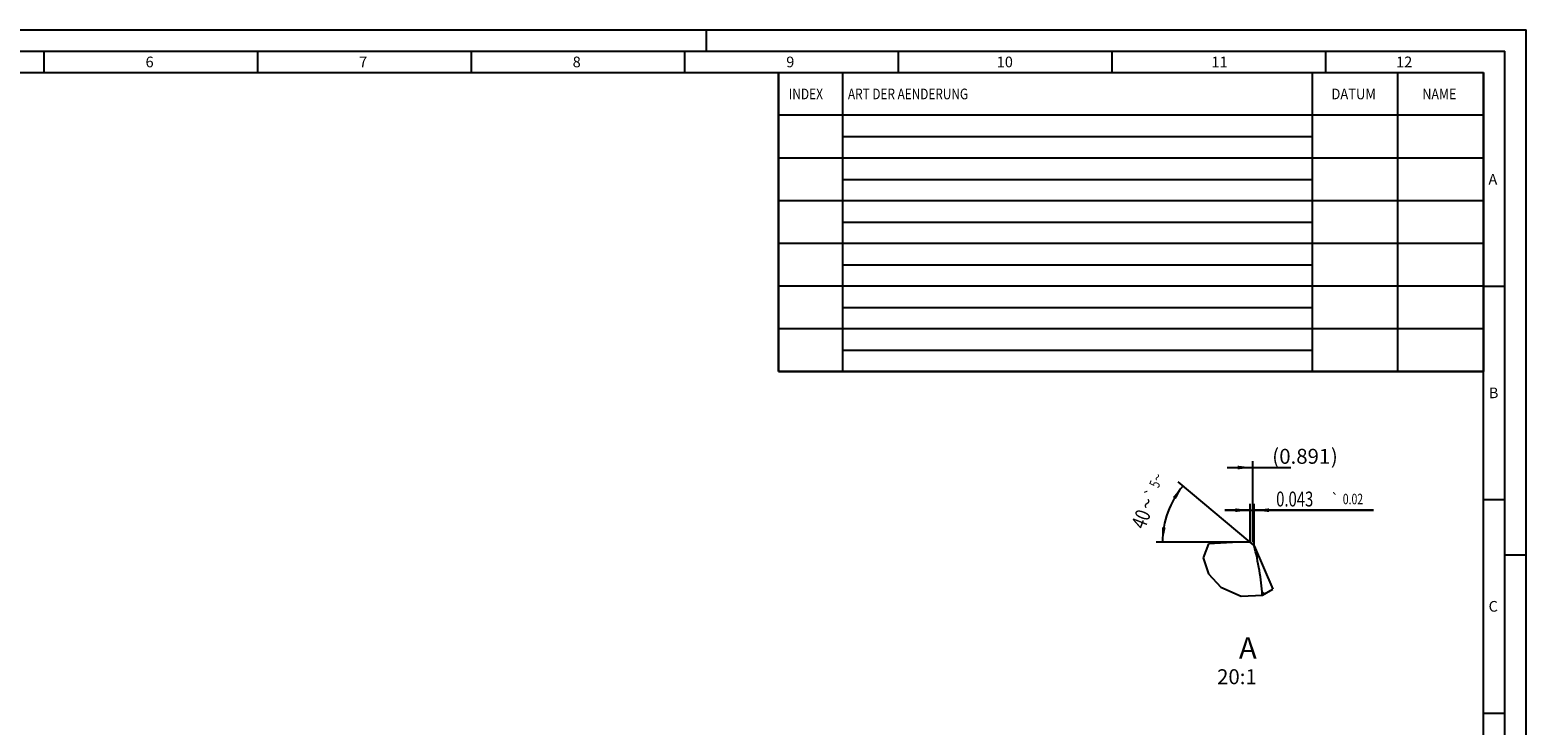
# Model space of a CAD drawing. Units: millimetres. Extents: x 0 to 594, y 0 to 420.
# Drawn here: x 244 to 594, y 257 to 420 of the extents above; entities that cross this region are included whole.
import ezdxf
from ezdxf.enums import TextEntityAlignment as Align

# ---------------------------------------------------------------- set-up
doc = ezdxf.new("R2010")
doc.units = ezdxf.units.MM
doc.header["$LTSCALE"] = 32.67
doc.layers.get('0').update_dxf_attribs({"linetype": 'CONTINUOUS'})
for name, color, linetype in [('607925124-000_CL', 7, 'CONTINUOUS'), ('607925124-000_DIM', 7, 'CONTINUOUS'), ('608044607-000-00-ED1_FORMAT', 7, 'CONTINUOUS'), ('608044607-000-00-ED1_TEXT', 7, 'CONTINUOUS')]:
    doc.layers.add(name, color=color, linetype=linetype)
doc.styles.get("Standard").update_dxf_attribs({"font": 'TXT.SHX', "width": 0.7})
doc.styles.add('TEXTSTYLE_3', font='gdt', dxfattribs={"width": 0.7})
doc.dimstyles.new('DIMSTYLE_11', dxfattribs={"dimtxt": 3.5, "dimasz": 3.5, "dimexe": 1.5, "dimexo": 0, "dimgap": 0.875, "dimtad": 1, "dimdec": 3, "dimlfac": 0.05, "dimdsep": 46, "dimtxsty": 'STANDARD', "dimblk": '_FILLED', "dimblk1": '_FILLED', "dimblk2": '_FILLED', "dimcen": 0.09, "dimclrt": 2, "dimadec": 3, "dimazin": 2, "dimtol": 1, "dimtp": 0.02, "dimtm": 0.02, "dimtfac": 1, "dimtdec": 3, "dimtofl": 0, "dimtmove": 0, "dimatfit": 3, "dimldrblk": '_FILLED', "dimfxl": 1, "dimtolj": 1, "dimarcsym": 0})
doc.dimstyles.new('DIMSTYLE_12', dxfattribs={"dimtxt": 3.5, "dimasz": 3.5, "dimexe": 1.5, "dimexo": 0, "dimgap": 3.5, "dimtad": 1, "dimdec": 3, "dimlfac": 0.05, "dimdsep": 46, "dimtxsty": 'STANDARD', "dimblk": '_FILLED', "dimblk1": '_FILLED', "dimblk2": '_FILLED', "dimcen": 0.09, "dimclrt": 2, "dimaunit": 1, "dimadec": 3, "dimazin": 2, "dimtol": 1, "dimtp": 5, "dimtm": 5, "dimtfac": 1, "dimtdec": 3, "dimtofl": 0, "dimtmove": 0, "dimatfit": 3, "dimldrblk": '_FILLED', "dimfxl": 1, "dimtolj": 1, "dimarcsym": 0})

# ---------------------------------------------------------------- blocks, each defined once
blk = doc.blocks.new('CHANGEBLOCK_BL0', base_point=(501.5, 375))
at = {"layer": '608044607-000-00-ED1_FORMAT', "color": 7, "linetype": 'CONTINUOUS'}
for p, q in [((419, 340), (419, 410)), ((434, 340), (434, 410)), ((544, 340), (544, 410)), ((564, 340), (564, 410)), ((584, 400), (419, 400)), ((584, 390), (419, 390)), ((584, 380), (419, 380)), ((584, 370), (419, 370)), ((584, 360), (419, 360)), ((584, 350), (419, 350)), ((584, 340), (419, 340))]:
    blk.add_line(p, q, dxfattribs=at)
at = {"layer": '608044607-000-00-ED1_FORMAT', "color": 2, "linetype": 'CONTINUOUS'}
for s, width, p in [('INDEX', 0.819048, (421.38, 403.75)), ('ART DER AENDERUNG', 0.810924, (435.23, 403.75)), ('DATUM', 0.890476, (548.43, 403.75)), ('NAME', 0.85119, (569.74, 403.75))]:
    blk.add_text(s, height=2.5, dxfattribs=dict(at, width=width)).set_placement(p)
blk = doc.blocks.new('_FILLED')
at = {"color": 0, "linetype": 'BYBLOCK'}
blk.add_solid([(0, 0), (-1, 0.125), (-1, -0.125)], dxfattribs=at)
blk = doc.blocks.new('*D11')
at = {"layer": '607925124-000_DIM', "color": 3, "linetype": 'CONTINUOUS'}
for p, q in [((529.44, 300), (529.44, 309.01)), ((530.3, 299.28), (530.3, 309.01)), ((529.44, 307.51), (523.44, 307.51)), ((523.44, 307.51), (529.87, 307.51)), ((558.27, 307.51), (529.87, 307.51)), ((530.3, 307.51), (558.27, 307.51))]:
    blk.add_line(p, q, dxfattribs=at)
at = {"layer": '607925124-000_DIM', "color": 3, "linetype": 'CONTINUOUS', "xscale": 3.5, "yscale": 3.5, "zscale": 3.5}
blk.add_blockref('_FILLED', (529.44, 307.51), dxfattribs=at)
at = {"layer": '607925124-000_DIM', "color": 3, "linetype": 'CONTINUOUS', "xscale": 3.5, "yscale": 3.5, "zscale": 3.5, "rotation": 180}
blk.add_blockref('_FILLED', (530.3, 307.51), dxfattribs=at)
at = {"layer": '607925124-000_DIM', "color": 2, "linetype": 'CONTINUOUS'}
for s, height, width, p in [('0.043', 3.5, 0.728571, (535.49, 308.38)), ('0.02', 2.45, 0.732143, (551.09, 308.91))]:
    blk.add_text(s, height=height, dxfattribs=dict(at, width=width)).set_placement(p)
at = {"layer": '607925124-000_DIM', "color": 2, "linetype": 'CONTINUOUS', "style": 'TEXTSTYLE_3'}
blk.add_text('`', height=2.45, dxfattribs=at).set_placement((548.24, 308.91))
blk = doc.blocks.new('*D12')
at = {"layer": '607925124-000_DIM', "color": 3, "linetype": 'CONTINUOUS'}
for q in [(512.54, 314.18), (507.37, 300)]:
    blk.add_line((529.44, 300), q, dxfattribs=at)
for start, end in [(140, 160), (160, 180)]:
    blk.add_arc((529.44, 300), 20.57, start, end, dxfattribs=at)
for points in [[(512.03, 310.11), (513.68, 313.22), (511.31, 310.61)], [(508.73, 303.52), (508.87, 300), (509.61, 303.45)]]:
    blk.add_solid(points, dxfattribs=at)
at = {"layer": '607925124-000_DIM', "color": 2, "linetype": 'CONTINUOUS', "style": 'TEXTSTYLE_3'}
for s, height, p in [('~', 2.45, (508.82, 314.77)), ('`', 2.45, (507.36, 311.05)), ('~', 3.5, (506.9, 308.44))]:
    blk.add_text(s, height=height, rotation=68.5874, dxfattribs=at).set_placement(p, align=Align.CENTER)
at = {"layer": '607925124-000_DIM', "color": 2, "linetype": 'CONTINUOUS'}
for s, height, width, p in [('5', 2.45, 0.714286, (508.2, 313.19)), ('40', 3.5, 0.785714, (505.47, 304.79))]:
    blk.add_text(s, height=height, rotation=68.5874, dxfattribs=dict(at, width=width)).set_placement(p, align=Align.CENTER)

msp = doc.modelspace()

# ---------------------------------------------------------------- linework, layer by layer
at = {"layer": '607925124-000_CL', "color": 3, "linetype": 'CONTINUOUS'}
for p, q in [((519.6279, 299.6367), (518.3876, 296.3647)), ((518.3876, 296.3647), (519.679, 292.6397)), ((519.679, 292.6397), (522.534, 289.497)), ((522.534, 289.497), (527.2791, 287.3521)), ((527.2791, 287.3521), (532.2589, 287.6343)), ((532.2589, 287.6343), (534.6982, 289.0163))]:
    msp.add_line(p, q, dxfattribs=at)
at = {"layer": '607925124-000_CL', "color": 7, "linetype": 'CONTINUOUS'}
for p, q in [((530.3302, 299.2516), (529.4389, 299.999)), ((530.3507, 299.2051), (530.3302, 299.2516)), ((530.3507, 299.2051), (534.6982, 289.0163))]:
    msp.add_line(p, q, dxfattribs=at)
at = {"layer": '607925124-000_CL', "color": 9, "linetype": 'CONTINUOUS'}
msp.add_line((532.7532, 287.9143), (532.1908, 288.3863), dxfattribs=at)
at = {"layer": '607925124-000_CL', "color": 7, "linetype": 'CONTINUOUS'}
for points in [[(529.4389, 299.999), (525.2353, 299.9259), (521.0316, 299.7378), (519.6279, 299.6367)], [(532.1908, 288.3863), (532.1284, 289.075), (532.0564, 289.7727), (531.9751, 290.4792), (531.884, 291.1964), (531.7834, 291.9225), (531.6742, 292.6522), (531.5561, 293.3855), (531.4293, 294.1224), (531.295, 294.8584), (531.1531, 295.5938), (531.0036, 296.3283), (530.8485, 297.0571), (530.6883, 297.7788), (530.5224, 298.4948), (530.3507, 299.2051)], [(532.2048, 287.6312), (532.2061, 287.6509), (532.2117, 287.8313), (532.2112, 288.0137), (532.2042, 288.1987), (532.1908, 288.3863)]]:
    msp.add_lwpolyline(points, dxfattribs=at)
at = {"layer": '607925124-000_DIM', "color": 3, "linetype": 'CONTINUOUS'}
for p, q in [((530, 300), (530, 319.0084)), ((524, 317.5084), (538.9056, 317.5084))]:
    msp.add_line(p, q, dxfattribs=at)
msp.add_solid([(530, 317.5084), (526.5, 317.0709), (526.5, 317.9459)], dxfattribs=at)
at = {"layer": '608044607-000-00-ED1_FORMAT', "color": 3, "linetype": 'CONTINUOUS'}
for p, q in [((0, 420), (594, 420)), ((402, 420), (402, 415)), ((594, 0), (594, 420)), ((5, 415), (589, 415)), ((247, 415), (247, 410)), ((297, 415), (297, 410)), ((347, 415), (347, 410)), ((397, 415), (397, 410)), ((447, 415), (447, 410)), ((497, 415), (497, 410)), ((547, 415), (547, 410)), ((589, 5), (589, 415)), ((419, 410), (584, 410)), ((419, 410), (419, 340)), ((584, 410), (584, 340)), ((434, 395), (544, 395)), ((434, 385), (544, 385)), ((434, 375), (544, 375)), ((434, 365), (544, 365)), ((584, 360), (589, 360)), ((434, 355), (544, 355)), ((434, 345), (544, 345)), ((419, 340), (584, 340)), ((584, 310), (589, 310)), ((594, 297), (589, 297)), ((584, 260), (589, 260))]:
    msp.add_line(p, q, dxfattribs=at)
at = {"layer": '608044607-000-00-ED1_FORMAT', "color": 7, "linetype": 'CONTINUOUS'}
for p in [(10, 410), (584, 10)]:
    msp.add_line(p, (584, 410), dxfattribs=at)

# ---------------------------------------------------------------- block references
at = {"layer": '608044607-000-00-ED1_FORMAT', "color": 3, "linetype": 'CONTINUOUS'}
msp.add_blockref('CHANGEBLOCK_BL0', (501.5, 375), dxfattribs=at)

# ---------------------------------------------------------------- texts
at = {"layer": '607925124-000_DIM', "color": 2, "linetype": 'CONTINUOUS', "char_height": 3.5, "line_spacing_factor": 0.9}
for s, insert, width, attachment_point in [('(', (534.5565, 321.8834), 2.25, 1), (')', (548.3065, 321.8834), 2.25, 1), ('0.891', (542.1815, 321.8834), 18.375, 2)]:
    msp.add_mtext(s, dxfattribs=dict(at, insert=insert, width=width, attachment_point=attachment_point))
at = {"layer": '608044607-000-00-ED1_FORMAT', "color": 2, "linetype": 'CONTINUOUS', "char_height": 2.5, "attachment_point": 1, "line_spacing_factor": 0.9}
for s, insert, width in [('6', (270.7798, 413.75), 3.660714), ('7', (320.7798, 413.75), 3.660714), ('8', (370.7798, 413.75), 3.660714), ('9', (420.7798, 413.75), 3.660714), ('10', (470.0655, 413.75), 5.803571), ('11', (520.3333, 413.75), 5), ('12', (563.5655, 413.75), 5.803571), ('A', (585.1905, 386.25), 3.928571), ('B', (585.2798, 336.25), 3.660714), ('C', (585.2202, 286.25), 3.839286)]:
    msp.add_mtext(s, dxfattribs=dict(at, insert=insert, width=width))
at = {"layer": '608044607-000-00-ED1_TEXT', "color": 2, "linetype": 'CONTINUOUS', "insert": (530.9339, 277.7661), "char_height": 5, "width": 13.125, "attachment_point": 3, "line_spacing_factor": 0.9}
msp.add_mtext('A\\P\\H3.5;20:1', dxfattribs=at)

# ---------------------------------------------------------------- dimensions: what is measured, and where the dimension line sits
at = {"layer": '607925124-000_DIM', "color": 3, "linetype": 'CONTINUOUS'}
dim = msp.add_angular_dim_2l(base=(510.112811, 307.034124), line1=((529.596455, 299.867802), (529.438907, 300)), line2=((529.644571, 300), (529.438907, 300)), dimstyle='DIMSTYLE_12', dxfattribs=at)
dim.commit()
dim.dimension.update_dxf_attribs({"geometry": '*D12', "text_midpoint": (510.241033, 307.376892), "dimtype": 162})
dim = msp.add_linear_dim(base=(529.4389, 307.5084), p1=(530.2989, 299.2784), p2=(529.4389, 300), angle=180, dimstyle='DIMSTYLE_11', dxfattribs=at)
dim.commit()
dim.dimension.update_dxf_attribs({"geometry": '*D11', "text_midpoint": (546.8782, 307.5084), "dimtype": 160})

doc.saveas('drawing.dxf')
